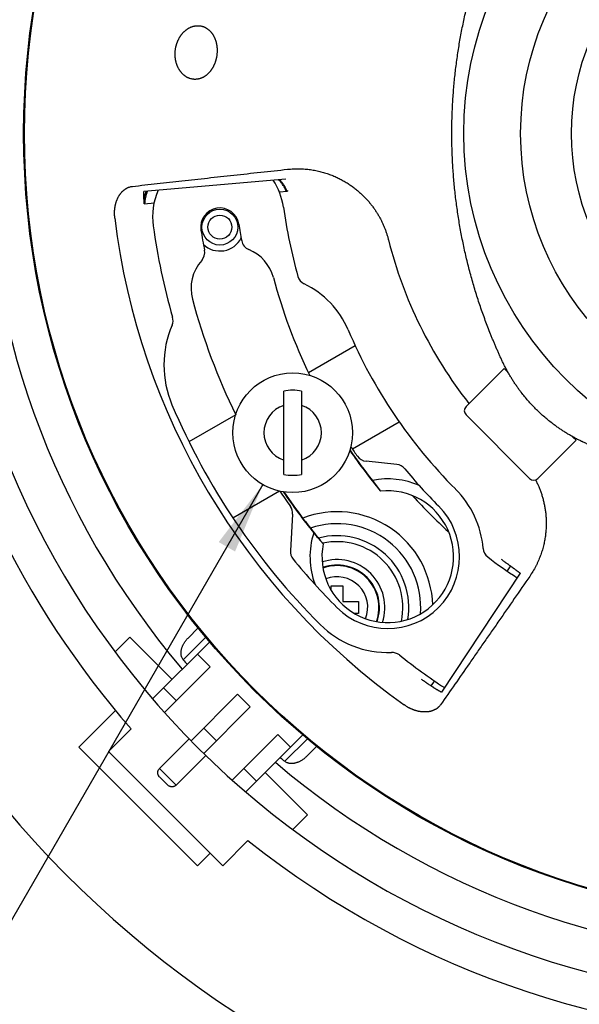
# Model space of a CAD drawing. Units: inches. Extents: x -213 to 626, y 740 to 1334.
# Drawn here: x 317 to 341, y 1177 to 1219 of the extents above; entities that cross this region are included whole.
import ezdxf

# ---------------------------------------------------------------- set-up
doc = ezdxf.new("R2010")
doc.units = ezdxf.units.IN
doc.layers.add('1', color=7, linetype='Continuous')
doc.dimstyles.get("Standard").update_dxf_attribs({"dimtxt": 0.18, "dimasz": 0.18, "dimexe": 0.18, "dimexo": 0.0625, "dimgap": 0.09, "dimtad": 0, "dimtih": 1, "dimtoh": 1, "dimdec": 4, "dimzin": 0, "dimdsep": 46, "dimtxsty": 'Standard', "dimcen": 0.09, "dimadec": 0, "dimazin": 0, "dimtfac": 1, "dimtdec": 4, "dimtofl": 0, "dimtmove": 0, "dimatfit": 3, "dimfxl": 1, "dimtolj": 1, "dimtzin": 0, "dimarcsym": 0})

# ---------------------------------------------------------------- blocks, each defined once
blk = doc.blocks.new('TOP', base_point=(797.341, 2278.832))
at = {"color": 7, "linetype": 'Continuous'}
for p, q in [((-332.071, 1369.667), (-343.938, 1368.629)), ((-332.613, 1368.599), (-331.919, 1368.659)), ((-343.893, 1367.612), (-343.043, 1367.686)), ((-326.265, 1355.752), (-330.175, 1353.494)), ((-317.008, 1350.684), (-313.826, 1353.866)), ((-313.826, 1353.866), (-313.487, 1353.528)), ((-313.649, 1353.69), (-313.606, 1353.733)), ((-332.245, 1345.012), (-332.245, 1351.965)), ((-330.745, 1351.965), (-330.745, 1345.012)), ((-336.254, 1349.985), (-340.16, 1347.73)), ((-311.705, 1344.674), (-317.008, 1349.977)), ((-322.589, 1349.386), (-326.5, 1347.128)), ((-308.144, 1348.184), (-307.816, 1347.856)), ((-307.993, 1348.033), (-307.949, 1348.077)), ((-310.998, 1344.674), (-307.816, 1347.856)), ((-322.798, 1345.841), (-325.367, 1346.11)), ((-332.588, 1343.613), (-336.484, 1341.364)), ((-331.498, 1341.685), (-331.689, 1338.638)), ((-313.302, 1337.366), (-313.579, 1336.946)), ((-312.488, 1336.752), (-319.063, 1326.818)), ((-328.291, 1335.351), (-328.291, 1335.691)), ((-328.291, 1335.691), (-327.291, 1335.691)), ((-327.291, 1335.691), (-327.291, 1334.391)), ((-327.291, 1334.391), (-325.991, 1334.391)), ((-325.991, 1334.391), (-325.991, 1333.391)), ((-325.991, 1333.391), (-326.33, 1333.391)), ((-340.24, 1331.341), (-339.395, 1332.187)), ((-345.116, 1331.416), (-346.343, 1330.188)), ((-341.58, 1327.88), (-345.116, 1331.416)), ((-343.2, 1326.26), (-338.432, 1331.028)), ((-338.398, 1328.941), (-339.459, 1330.002)), ((-342.209, 1325.13), (-338.398, 1328.941)), ((-319.648, 1327.779), (-319.936, 1327.343)), ((-341.227, 1326.112), (-342.287, 1327.173)), ((-339.986, 1322.756), (-336.1, 1326.643)), ((-335.039, 1325.582), (-336.1, 1326.643)), ((-349.358, 1322.223), (-346.3, 1325.282)), ((-338.926, 1321.696), (-335.039, 1325.582)), ((-344.998, 1323.755), (-346.883, 1321.87)), ((-337.868, 1322.754), (-338.928, 1323.814)), ((-340.147, 1322.921), (-342.626, 1320.441)), ((-336.552, 1319.473), (-332.741, 1323.284)), ((-335.422, 1318.482), (-330.654, 1323.25)), ((-331.681, 1322.223), (-332.741, 1323.284)), ((-339.459, 1312.324), (-349.358, 1322.223)), ((-337.337, 1312.324), (-346.883, 1321.87)), ((-329.495, 1322.287), (-330.341, 1321.442)), ((-338.761, 1321.535), (-341.241, 1319.056)), ((-334.509, 1319.395), (-335.57, 1320.456)), ((-330.266, 1316.566), (-333.802, 1320.102)), ((-342.611, 1319.719), (-341.963, 1319.071)), ((-331.494, 1315.339), (-330.266, 1316.566)), ((-337.337, 1312.324), (-335.23, 1314.431)), ((-338.398, 1313.385), (-339.459, 1312.324))]:
    blk.add_line(p, q, dxfattribs=at)
at = {"color": 9, "linetype": 'Continuous'}
for p, q in [((-340.639, 1329.529), (-338.753, 1331.414)), ((-330.268, 1322.929), (-332.153, 1321.044)), ((-342.626, 1320.441), (-341.241, 1319.056))]:
    blk.add_line(p, q, dxfattribs=at)
at = {"color": 7, "linetype": 'Continuous'}
for centre, radius in [((-288.194, 1373.489), 65.784), ((-288.194, 1373.489), 29), ((-288.194, 1373.489), 24.25), ((-288.194, 1373.489), 20), ((-337.578, 1365.667), 1.5), ((-331.495, 1348.489), 5)]:
    blk.add_circle(centre, radius, dxfattribs=at)
at = {"color": 9, "linetype": 'Continuous'}
for centre, radius in [((-288.194, 1373.489), 65.713), ((-337.578, 1365.667), 1)]:
    blk.add_circle(centre, radius, dxfattribs=at)
at = {"color": 7, "linetype": 'Continuous'}
for centre, radius, start, end in [((-288.194, 1373.489), 114.28, 90.30092, 89.69908), ((-288.194, 1373.489), 87.789, 113.14057, 66.85943), ((-288.194, 1373.489), 72.5, -169.67041, 86.04543), ((-288.194, 1373.489), 79.596, 141.13024, -170.6001), ((-288.194, 1373.489), 68.998, 179.16889, -139.57428), ((-337.707, 1366.53), 5.5, 8.47273, 33.74792), ((-337.707, 1366.53), 5.5, 156.18973, -172), ((-288.194, 1373.489), 44, -173.79669, -173.69793), ((-337.578, 1365.667), 1.6, 9, -171), ((-288.194, 1373.489), 44.5, -172.05843, -164.43934), ((-288.194, 1373.489), 55.5, -172, -163.96266), ((-288.194, 1373.489), 51.6, -171, -169.10434), ((-288.194, 1373.489), 48.4, -171, -169.32372), ((-337.578, 1365.667), 2, -133.38859, -27.07272), ((-334.773, 1364.707), 1, -169.32372, -112.42739), ((-339.845, 1363.546), 1, -41.78379, 10.89566), ((-336.49, 1360.548), 3.5, 15, 67.57261), ((-336.49, 1360.548), 3.5, 138.21621, -165), ((-288.194, 1373.489), 46.5, -165, -154.23854), ((-330.099, 1361.819), 1, -164.43934, -115.50039), ((-288.194, 1373.489), 75.5, -170.08509, -138.7972), ((-333.759, 1354.147), 7.5, 23, 64.49961), ((-288.194, 1373.489), 53.5, -165, -153.93948), ((-342.495, 1357.88), 1, -23.13334, 16.03734), ((-333.759, 1354.147), 8.5, 156.86666, -157), ((-288.194, 1373.489), 42, -157, -135), ((-331.495, 1348.489), 3.557, 77.82642, 102.17358), ((-288.194, 1373.489), 58, -157, -135), ((-331.495, 1348.489), 2.402, 108.19486, -108.19486), ((-331.495, 1348.489), 2.402, -71.80514, 71.80514), ((-316.655, 1350.331), 0.5, 135, -135), ((-288.194, 1373.489), 46.5, -145.7635, -144.55862), ((-288.194, 1373.489), 46.75, -145.50913, -140.26011), ((-288.194, 1373.489), 46.715, -145.54369, -141.65315), ((-325.263, 1347.105), 1, -144.55862, -95.96881), ((-322.902, 1344.847), 1, 39.53026, 84.03119), ((-331.495, 1348.489), 3.557, -102.17358, -77.82642), ((-288.194, 1373.489), 44, -140.46974, -135), ((-311.351, 1345.028), 0.5, -135, -45), ((-323.549, 1338.133), 6.5, 66.01533, 101.37387), ((-288.194, 1373.489), 53.5, -146.04842, -144.37986), ((-288.194, 1373.489), 53.285, -145.82203, -141.22908), ((-288.194, 1373.489), 53.25, -145.78352, -139.92841), ((-323.549, 1338.133), 5.5, 168.71854, 96.19259), ((-323.549, 1338.133), 8, 4.93171, 45), ((-332.496, 1341.747), 1, -3.58461, 35.62014), ((-323.549, 1338.133), 6, -135, 45), ((-327.791, 1333.891), 7, -4.32332, 108.49007), ((-323.549, 1338.133), 6.5, 162.19199, -159.16257), ((-327.791, 1333.891), 5.5, -11.94057, 102.51188), ((-330.691, 1338.575), 1, 176.41539, -140.59555), ((-314.582, 1338.907), 1, -175.06829, -127.34665), ((-288.194, 1373.489), 44.5, -127.34665, -123.47751), ((-288.194, 1373.489), 56, -140.59555, -135), ((-327.791, 1333.891), 4, -18.04736, 108.06542), ((-327.791, 1333.891), 3.55, -19.48274, 109.46131), ((-327.791, 1333.891), 3.5, -19.63028, 109.60111), ((-323.549, 1338.133), 8, -135, -87.77856), ((-323.2, 1329.14), 1, 51.71425, 92.22144), ((-288.194, 1373.489), 55.5, -128.28575, -123.48193), ((-288.194, 1373.489), 68.432, -140.03005, -139.61032), ((-288.194, 1373.489), 68.998, -130.4274, -49.5726), ((-288.194, 1373.489), 68.432, -130.38968, -129.96995), ((-288.194, 1373.489), 75.5, -128.53578, -48.7972)]:
    blk.add_arc(centre, radius, start, end, dxfattribs=at)
at = {"color": 9, "linetype": 'Continuous'}
for centre, radius, start, end in [((-288.194, 1373.489), 58.593, -173.06416, -125.43584), ((-288.194, 1373.489), 36.397, -165.84587, -141.70556), ((-288.194, 1373.489), 44.983, -137.66748, -132.34275), ((-327.791, 1333.891), 8, 1.5946, 110.95362), ((-327.791, 1333.891), 6, -9.57188, 104.88043), ((-327.791, 1333.891), 2.571, -21.3792, 111.33788)]:
    blk.add_arc(centre, radius, start, end, dxfattribs=at)
at = {"color": 7, "linetype": 'Continuous'}
for points, knots in [([(-313.98, 1354.476), (-314.023, 1354.569), (-314.109, 1354.755), (-314.236, 1355.034), (-314.36, 1355.314), (-314.483, 1355.595), (-314.604, 1355.877), (-314.723, 1356.16), (-314.841, 1356.443), (-314.994, 1356.822), (-315.181, 1357.298), (-315.398, 1357.871), (-315.607, 1358.448), (-315.808, 1359.028), (-316.001, 1359.61), (-316.187, 1360.195), (-316.364, 1360.782), (-316.589, 1361.568), (-316.851, 1362.556), (-317.133, 1363.751), (-317.382, 1364.952), (-317.598, 1366.16), (-317.782, 1367.373), (-317.932, 1368.59), (-318.049, 1369.812), (-318.132, 1371.036), (-318.182, 1372.262), (-318.199, 1373.489), (-318.182, 1374.715), (-318.132, 1375.941), (-318.049, 1377.165), (-317.932, 1378.387), (-317.782, 1379.604), (-317.598, 1380.818), (-317.382, 1382.025), (-317.133, 1383.227), (-316.851, 1384.421), (-316.589, 1385.409), (-316.364, 1386.195), (-316.187, 1386.782), (-316.001, 1387.367), (-315.808, 1387.949), (-315.607, 1388.529), (-315.398, 1389.106), (-315.181, 1389.68), (-314.994, 1390.155), (-314.841, 1390.534), (-314.723, 1390.818), (-314.604, 1391.1), (-314.483, 1391.382), (-314.36, 1391.663), (-314.256, 1391.897), (-314.172, 1392.083), (-314.109, 1392.222), (-314.045, 1392.362), (-313.991, 1392.478), (-313.948, 1392.57), (-313.915, 1392.639), (-313.882, 1392.708), (-313.837, 1392.799), (-313.78, 1392.913), (-313.71, 1393.049), (-313.639, 1393.184), (-313.566, 1393.319), (-313.492, 1393.452), (-313.391, 1393.629), (-313.261, 1393.848), (-313.1, 1394.108), (-312.933, 1394.364), (-312.76, 1394.616), (-312.582, 1394.864), (-312.399, 1395.109), (-312.21, 1395.349), (-311.952, 1395.664), (-311.616, 1396.047), (-311.193, 1396.489), (-310.752, 1396.911), (-310.369, 1397.247), (-310.054, 1397.506), (-309.814, 1397.694), (-309.569, 1397.878), (-309.321, 1398.055), (-309.069, 1398.228), (-308.813, 1398.395), (-308.553, 1398.556), (-308.334, 1398.686), (-308.157, 1398.787), (-308.023, 1398.861), (-307.889, 1398.934), (-307.754, 1399.005), (-307.618, 1399.075), (-307.504, 1399.132), (-307.413, 1399.177), (-307.344, 1399.21), (-307.275, 1399.243), (-307.183, 1399.286), (-307.067, 1399.34), (-306.927, 1399.404), (-306.788, 1399.467), (-306.602, 1399.552), (-306.368, 1399.656), (-306.087, 1399.778), (-305.805, 1399.899), (-305.523, 1400.019), (-305.239, 1400.136), (-304.86, 1400.289), (-304.384, 1400.476), (-303.811, 1400.693), (-303.234, 1400.902), (-302.654, 1401.103), (-302.072, 1401.296), (-301.487, 1401.482), (-300.9, 1401.659), (-300.114, 1401.884), (-299.126, 1402.146), (-297.932, 1402.428), (-296.73, 1402.677), (-295.522, 1402.893), (-294.309, 1403.077), (-293.092, 1403.227), (-291.87, 1403.344), (-290.646, 1403.427), (-289.42, 1403.477), (-288.194, 1403.494), (-286.967, 1403.477), (-285.741, 1403.427), (-284.517, 1403.344), (-283.295, 1403.227), (-282.078, 1403.077), (-280.865, 1402.893), (-279.657, 1402.677), (-278.456, 1402.428), (-277.261, 1402.146), (-276.273, 1401.884), (-275.487, 1401.659), (-274.9, 1401.482), (-274.315, 1401.296), (-273.733, 1401.103), (-273.153, 1400.902), (-272.576, 1400.693), (-272.003, 1400.476), (-271.527, 1400.289), (-271.148, 1400.136), (-270.864, 1400.019), (-270.582, 1399.899), (-270.3, 1399.778), (-270.019, 1399.656), (-269.786, 1399.552), (-269.599, 1399.467), (-269.46, 1399.404), (-269.32, 1399.34), (-269.204, 1399.286), (-269.112, 1399.243), (-269.043, 1399.21), (-268.974, 1399.177), (-268.883, 1399.132), (-268.769, 1399.075), (-268.633, 1399.005), (-268.498, 1398.934), (-268.364, 1398.861), (-268.23, 1398.787), (-268.053, 1398.686), (-267.834, 1398.556), (-267.574, 1398.395), (-267.318, 1398.228), (-267.066, 1398.055), (-266.818, 1397.878), (-266.411, 1397.572), (-265.857, 1397.121), (-265.417, 1396.697), (-265.197, 1396.485)], [0, 0, 0, 0, 0.3067, 0.613399, 0.920098, 1.226798, 1.533498, 1.840197, 2.146896, 2.453596, 3.066989, 3.680388, 4.293784, 4.907179, 5.520576, 6.13397, 6.747359, 7.360761, 8.5875, 9.814286, 11.041055, 12.267811, 13.494572, 14.721337, 15.9481, 17.174862, 18.401624, 19.628387, 20.85515, 22.081912, 23.308675, 24.535438, 25.762202, 26.988963, 28.215719, 29.442488, 30.669275, 31.896013, 32.509415, 33.122804, 33.736199, 34.349596, 34.962991, 35.576387, 36.189785, 36.803178, 37.109878, 37.416577, 37.723276, 38.029976, 38.336676, 38.643375, 38.796725, 38.950075, 39.103425, 39.256775, 39.333163, 39.409551, 39.485939, 39.562327, 39.715102, 39.867878, 40.020653, 40.173428, 40.326202, 40.478979, 40.784521, 41.090071, 41.395617, 41.701163, 42.00671, 42.312255, 42.617794, 42.923347, 43.534365, 44.145458, 44.756551, 45.367569, 45.673122, 45.978661, 46.284206, 46.589753, 46.895299, 47.200845, 47.506395, 47.811937, 47.964714, 48.117488, 48.270263, 48.423039, 48.575814, 48.728589, 48.804977, 48.881365, 48.957753, 49.034141, 49.187491, 49.340841, 49.494191, 49.647541, 49.95424, 50.26094, 50.56764, 50.874339, 51.181038, 51.487738, 52.101131, 52.714529, 53.327925, 53.941321, 54.554718, 55.168112, 55.781501, 56.394903, 57.621641, 58.848428, 60.075197, 61.301953, 62.528714, 63.755478, 64.982242, 66.209004, 67.435766, 68.662529, 69.889292, 71.116054, 72.342816, 73.569579, 74.796344, 76.023105, 77.249861, 78.47663, 79.703417, 80.930155, 81.543557, 82.156946, 82.77034, 83.383737, 83.997133, 84.610528, 85.223927, 85.83732, 86.14402, 86.450719, 86.757418, 87.064118, 87.370818, 87.677517, 87.830867, 87.984217, 88.137567, 88.290917, 88.367305, 88.443693, 88.520081, 88.596469, 88.749244, 88.902019, 89.054795, 89.20757, 89.360344, 89.51312, 89.818663, 90.124213, 90.429759, 90.735305, 91.040851, 91.346397, 92.262764, 93.179382, 93.179382, 93.179382, 93.179382]), ([(-262.407, 1392.501), (-262.364, 1392.408), (-262.278, 1392.223), (-262.151, 1391.943), (-262.027, 1391.663), (-261.904, 1391.382), (-261.783, 1391.1), (-261.664, 1390.818), (-261.546, 1390.534), (-261.393, 1390.155), (-261.206, 1389.68), (-260.989, 1389.106), (-260.78, 1388.529), (-260.579, 1387.949), (-260.386, 1387.367), (-260.201, 1386.782), (-260.023, 1386.195), (-259.798, 1385.409), (-259.536, 1384.421), (-259.254, 1383.227), (-259.005, 1382.025), (-258.789, 1380.818), (-258.605, 1379.604), (-258.455, 1378.387), (-258.338, 1377.165), (-258.255, 1375.941), (-258.205, 1374.715), (-258.188, 1373.489), (-258.205, 1372.262), (-258.255, 1371.036), (-258.338, 1369.812), (-258.455, 1368.59), (-258.605, 1367.373), (-258.789, 1366.16), (-259.005, 1364.952), (-259.254, 1363.751), (-259.536, 1362.556), (-259.798, 1361.568), (-260.023, 1360.782), (-260.201, 1360.195), (-260.386, 1359.61), (-260.579, 1359.028), (-260.78, 1358.448), (-260.989, 1357.871), (-261.206, 1357.298), (-261.393, 1356.822), (-261.546, 1356.443), (-261.664, 1356.16), (-261.783, 1355.877), (-261.904, 1355.595), (-262.027, 1355.314), (-262.131, 1355.081), (-262.215, 1354.894), (-262.278, 1354.755), (-262.342, 1354.615), (-262.396, 1354.5), (-262.44, 1354.407), (-262.472, 1354.338), (-262.506, 1354.269), (-262.55, 1354.178), (-262.607, 1354.064), (-262.677, 1353.928), (-262.748, 1353.793), (-262.821, 1353.659), (-262.895, 1353.525), (-262.996, 1353.348), (-263.126, 1353.129), (-263.287, 1352.869), (-263.454, 1352.614), (-263.627, 1352.361), (-263.805, 1352.113), (-263.988, 1351.868), (-264.177, 1351.628), (-264.435, 1351.313), (-264.771, 1350.93), (-265.194, 1350.489), (-265.635, 1350.066), (-266.018, 1349.73), (-266.333, 1349.472), (-266.573, 1349.283), (-266.818, 1349.1), (-267.066, 1348.922), (-267.318, 1348.749), (-267.574, 1348.582), (-267.834, 1348.421), (-268.053, 1348.291), (-268.23, 1348.19), (-268.364, 1348.116), (-268.498, 1348.043), (-268.633, 1347.972), (-268.769, 1347.902), (-268.883, 1347.845), (-268.974, 1347.801), (-269.043, 1347.767), (-269.112, 1347.735), (-269.204, 1347.691), (-269.32, 1347.637), (-269.46, 1347.573), (-269.599, 1347.51), (-269.786, 1347.426), (-270.019, 1347.322), (-270.3, 1347.199), (-270.582, 1347.078), (-270.864, 1346.959), (-271.148, 1346.842), (-271.527, 1346.688), (-272.003, 1346.501), (-272.576, 1346.284), (-273.153, 1346.075), (-273.733, 1345.874), (-274.315, 1345.681), (-274.9, 1345.496), (-275.487, 1345.318), (-276.273, 1345.093), (-277.261, 1344.831), (-278.456, 1344.549), (-279.657, 1344.3), (-280.865, 1344.084), (-282.078, 1343.9), (-283.295, 1343.75), (-284.517, 1343.633), (-285.741, 1343.55), (-286.967, 1343.5), (-288.194, 1343.483), (-289.42, 1343.5), (-290.646, 1343.55), (-291.87, 1343.633), (-293.092, 1343.75), (-294.309, 1343.9), (-295.522, 1344.084), (-296.73, 1344.3), (-297.932, 1344.549), (-299.126, 1344.831), (-300.114, 1345.093), (-300.9, 1345.318), (-301.487, 1345.496), (-302.072, 1345.681), (-302.654, 1345.874), (-303.234, 1346.075), (-303.811, 1346.284), (-304.384, 1346.501), (-304.86, 1346.688), (-305.239, 1346.842), (-305.523, 1346.959), (-305.805, 1347.078), (-306.087, 1347.199), (-306.368, 1347.322), (-306.602, 1347.426), (-306.788, 1347.51), (-306.927, 1347.573), (-307.067, 1347.637), (-307.183, 1347.691), (-307.275, 1347.735), (-307.344, 1347.767), (-307.413, 1347.801), (-307.504, 1347.845), (-307.618, 1347.902), (-307.754, 1347.972), (-307.889, 1348.043), (-308.023, 1348.116), (-308.157, 1348.19), (-308.334, 1348.291), (-308.553, 1348.421), (-308.813, 1348.582), (-309.069, 1348.749), (-309.321, 1348.922), (-309.569, 1349.1), (-309.976, 1349.405), (-310.53, 1349.856), (-310.97, 1350.28), (-311.19, 1350.492)], [0, 0, 0, 0, 0.3067, 0.613399, 0.920098, 1.226798, 1.533498, 1.840197, 2.146896, 2.453596, 3.066989, 3.680388, 4.293784, 4.907179, 5.520576, 6.13397, 6.747359, 7.360761, 8.5875, 9.814286, 11.041055, 12.267811, 13.494572, 14.721337, 15.9481, 17.174862, 18.401624, 19.628387, 20.85515, 22.081912, 23.308675, 24.535438, 25.762202, 26.988963, 28.215719, 29.442488, 30.669275, 31.896013, 32.509415, 33.122804, 33.736199, 34.349596, 34.962991, 35.576387, 36.189785, 36.803178, 37.109878, 37.416577, 37.723276, 38.029976, 38.336676, 38.643375, 38.796725, 38.950075, 39.103425, 39.256775, 39.333163, 39.409551, 39.485939, 39.562327, 39.715102, 39.867878, 40.020653, 40.173428, 40.326202, 40.478979, 40.784521, 41.090071, 41.395617, 41.701163, 42.00671, 42.312255, 42.617794, 42.923347, 43.534365, 44.145458, 44.756551, 45.367569, 45.673122, 45.978661, 46.284206, 46.589753, 46.895299, 47.200845, 47.506395, 47.811937, 47.964714, 48.117488, 48.270263, 48.423039, 48.575814, 48.728589, 48.804977, 48.881365, 48.957753, 49.034141, 49.187491, 49.340841, 49.494191, 49.647541, 49.95424, 50.26094, 50.56764, 50.874339, 51.181038, 51.487738, 52.101131, 52.714529, 53.327925, 53.941321, 54.554718, 55.168112, 55.781501, 56.394903, 57.621641, 58.848428, 60.075197, 61.301953, 62.528714, 63.755478, 64.982242, 66.209004, 67.435766, 68.662529, 69.889292, 71.116054, 72.342816, 73.569579, 74.796344, 76.023105, 77.249861, 78.47663, 79.703417, 80.930155, 81.543557, 82.156946, 82.77034, 83.383737, 83.997133, 84.610528, 85.223927, 85.83732, 86.14402, 86.450719, 86.757418, 87.064118, 87.370818, 87.677517, 87.830867, 87.984217, 88.137567, 88.290917, 88.367305, 88.443693, 88.520081, 88.596469, 88.749244, 88.902019, 89.054795, 89.20757, 89.360344, 89.51312, 89.818663, 90.124213, 90.429759, 90.735305, 91.040851, 91.346397, 92.262764, 93.179382, 93.179382, 93.179382, 93.179382]), ([(-341.297, 1380.48), (-341.29, 1380.524), (-341.278, 1380.611), (-341.255, 1380.72), (-341.234, 1380.806), (-341.217, 1380.871), (-341.198, 1380.935), (-341.178, 1380.999), (-341.156, 1381.062), (-341.132, 1381.126), (-341.107, 1381.188), (-341.08, 1381.25), (-341.051, 1381.312), (-341.021, 1381.374), (-340.989, 1381.434), (-340.955, 1381.494), (-340.919, 1381.553), (-340.882, 1381.612), (-340.843, 1381.669), (-340.802, 1381.726), (-340.759, 1381.781), (-340.714, 1381.836), (-340.668, 1381.889), (-340.619, 1381.941), (-340.569, 1381.991), (-340.517, 1382.039), (-340.464, 1382.086), (-340.409, 1382.131), (-340.352, 1382.174), (-340.293, 1382.215), (-340.233, 1382.253), (-340.171, 1382.289), (-340.108, 1382.323), (-340.044, 1382.354), (-339.979, 1382.382), (-339.912, 1382.407), (-339.845, 1382.429), (-339.777, 1382.448), (-339.708, 1382.463), (-339.639, 1382.476), (-339.569, 1382.484), (-339.481, 1382.491), (-339.373, 1382.493), (-339.29, 1382.484), (-339.248, 1382.479)], [0, 0, 0, 0, 0.132903, 0.265805, 0.332511, 0.399217, 0.466244, 0.533271, 0.600514, 0.667758, 0.735439, 0.803121, 0.871434, 0.939746, 1.008496, 1.077245, 1.146509, 1.215772, 1.285531, 1.355289, 1.425481, 1.495673, 1.566341, 1.637009, 1.70796, 1.778911, 1.850155, 1.921399, 1.992721, 2.064044, 2.135416, 2.206789, 2.278045, 2.349302, 2.420393, 2.491485, 2.562219, 2.632953, 2.703349, 2.773744, 2.843747, 2.913751, 3.039606, 3.165444, 3.165444, 3.165444, 3.165444]), ([(-339.248, 1382.479), (-339.222, 1382.475), (-339.168, 1382.468), (-339.093, 1382.45), (-339.023, 1382.431), (-338.959, 1382.409), (-338.895, 1382.384), (-338.833, 1382.356), (-338.773, 1382.325), (-338.714, 1382.291), (-338.657, 1382.255), (-338.601, 1382.216), (-338.548, 1382.175), (-338.496, 1382.131), (-338.446, 1382.086), (-338.398, 1382.038), (-338.352, 1381.989), (-338.308, 1381.938), (-338.266, 1381.885), (-338.226, 1381.831), (-338.188, 1381.775), (-338.152, 1381.718), (-338.117, 1381.66), (-338.085, 1381.6), (-338.055, 1381.54), (-338.026, 1381.479), (-338, 1381.417), (-337.975, 1381.354), (-337.952, 1381.29), (-337.931, 1381.226), (-337.911, 1381.161), (-337.894, 1381.096), (-337.878, 1381.03), (-337.863, 1380.964), (-337.851, 1380.898), (-337.84, 1380.831), (-337.831, 1380.764), (-337.823, 1380.697), (-337.817, 1380.63), (-337.813, 1380.563), (-337.81, 1380.495), (-337.809, 1380.428), (-337.81, 1380.36), (-337.812, 1380.27), (-337.819, 1380.158), (-337.83, 1380.069), (-337.835, 1380.024)], [0, 0, 0, 0, 0.080943, 0.16191, 0.230263, 0.298612, 0.36675, 0.43489, 0.502732, 0.570575, 0.638249, 0.705923, 0.77348, 0.841037, 0.908526, 0.976014, 1.04348, 1.110946, 1.178402, 1.245858, 1.313375, 1.380892, 1.448394, 1.515896, 1.583481, 1.651066, 1.718612, 1.786158, 1.853751, 1.921343, 1.988949, 2.056554, 2.124142, 2.19173, 2.259379, 2.327027, 2.394531, 2.462034, 2.529436, 2.596839, 2.664349, 2.731859, 2.799334, 2.866808, 3.001689, 3.136569, 3.136569, 3.136569, 3.136569]), ([(-339.836, 1378.018), (-339.877, 1378.025), (-339.96, 1378.038), (-340.063, 1378.067), (-340.147, 1378.096), (-340.212, 1378.123), (-340.276, 1378.153), (-340.338, 1378.185), (-340.399, 1378.221), (-340.458, 1378.26), (-340.516, 1378.301), (-340.572, 1378.345), (-340.626, 1378.392), (-340.678, 1378.44), (-340.728, 1378.491), (-340.776, 1378.544), (-340.822, 1378.598), (-340.866, 1378.655), (-340.908, 1378.712), (-340.947, 1378.771), (-340.985, 1378.832), (-341.02, 1378.893), (-341.054, 1378.955), (-341.085, 1379.019), (-341.114, 1379.083), (-341.141, 1379.147), (-341.166, 1379.213), (-341.189, 1379.278), (-341.21, 1379.345), (-341.229, 1379.411), (-341.246, 1379.478), (-341.262, 1379.544), (-341.275, 1379.612), (-341.287, 1379.679), (-341.297, 1379.746), (-341.305, 1379.813), (-341.311, 1379.88), (-341.316, 1379.947), (-341.319, 1380.014), (-341.321, 1380.081), (-341.321, 1380.148), (-341.319, 1380.237), (-341.312, 1380.348), (-341.302, 1380.436), (-341.297, 1380.48)], [0, 0, 0, 0, 0.125817, 0.251651, 0.321633, 0.391615, 0.461992, 0.53237, 0.603087, 0.673805, 0.744878, 0.815951, 0.887193, 0.958434, 1.02979, 1.101146, 1.172454, 1.243761, 1.314989, 1.386216, 1.457151, 1.528087, 1.598738, 1.669389, 1.739571, 1.809754, 1.879504, 1.949254, 2.018501, 2.087748, 2.156456, 2.225163, 2.293444, 2.361725, 2.429463, 2.497202, 2.564582, 2.631962, 2.699002, 2.766042, 2.832734, 2.899425, 3.032434, 3.165443, 3.165443, 3.165443, 3.165443]), ([(-337.835, 1380.024), (-337.841, 1379.979), (-337.854, 1379.89), (-337.877, 1379.78), (-337.898, 1379.693), (-337.915, 1379.627), (-337.933, 1379.562), (-337.953, 1379.498), (-337.975, 1379.434), (-337.998, 1379.37), (-338.023, 1379.307), (-338.049, 1379.245), (-338.077, 1379.184), (-338.106, 1379.123), (-338.137, 1379.062), (-338.169, 1379.003), (-338.203, 1378.945), (-338.239, 1378.887), (-338.276, 1378.831), (-338.314, 1378.775), (-338.355, 1378.721), (-338.397, 1378.668), (-338.44, 1378.616), (-338.485, 1378.566), (-338.532, 1378.517), (-338.58, 1378.47), (-338.629, 1378.424), (-338.681, 1378.38), (-338.733, 1378.338), (-338.788, 1378.298), (-338.843, 1378.26), (-338.901, 1378.224), (-338.959, 1378.19), (-339.019, 1378.159), (-339.08, 1378.131), (-339.143, 1378.105), (-339.206, 1378.082), (-339.271, 1378.061), (-339.336, 1378.044), (-339.403, 1378.03), (-339.47, 1378.019), (-339.538, 1378.011), (-339.606, 1378.007), (-339.678, 1378.006), (-339.755, 1378.009), (-339.809, 1378.015), (-339.836, 1378.018)], [0, 0, 0, 0, 0.134991, 0.269983, 0.33745, 0.404917, 0.47248, 0.540043, 0.607608, 0.675173, 0.742704, 0.810234, 0.877854, 0.945474, 1.013026, 1.080577, 1.148166, 1.215756, 1.28334, 1.350925, 1.418457, 1.485989, 1.553558, 1.621126, 1.68861, 1.756093, 1.823594, 1.891094, 1.958532, 2.02597, 2.093418, 2.160866, 2.228336, 2.295805, 2.363345, 2.430884, 2.49854, 2.566195, 2.634018, 2.70184, 2.76996, 2.838079, 2.906412, 2.97475, 3.055672, 3.13657, 3.13657, 3.13657, 3.13657]), ([(-332.599, 1369.622), (-332.558, 1369.578), (-332.476, 1369.489), (-332.366, 1369.35), (-332.266, 1369.209), (-332.166, 1369.049), (-332.067, 1368.866), (-332.007, 1368.725), (-331.977, 1368.655)], [0, 0, 0, 0, 0.181274, 0.36261, 0.531181, 0.699746, 0.928017, 1.156206, 1.156206, 1.156206, 1.156206]), ([(-343.893, 1367.612), (-343.895, 1367.636), (-343.899, 1367.686), (-343.905, 1367.756), (-343.91, 1367.82), (-343.914, 1367.879), (-343.919, 1367.936), (-343.922, 1367.991), (-343.926, 1368.045), (-343.929, 1368.097), (-343.932, 1368.147), (-343.934, 1368.194), (-343.937, 1368.24), (-343.939, 1368.283), (-343.94, 1368.325), (-343.942, 1368.363), (-343.943, 1368.4), (-343.944, 1368.434), (-343.944, 1368.466), (-343.945, 1368.495), (-343.945, 1368.522), (-343.944, 1368.546), (-343.944, 1368.568), (-343.943, 1368.589), (-343.942, 1368.609), (-343.94, 1368.622), (-343.939, 1368.629)], [0, 0, 0, 0, 0.074697, 0.149393, 0.209182, 0.268971, 0.32545, 0.381928, 0.434699, 0.48747, 0.536327, 0.585185, 0.629784, 0.674383, 0.714546, 0.754709, 0.790159, 0.825609, 0.856199, 0.886791, 0.912324, 0.937855, 0.958221, 0.978595, 0.998979, 1.019348, 1.019348, 1.019348, 1.019348]), ([(-343.939, 1368.629), (-343.938, 1368.632), (-343.937, 1368.638), (-343.934, 1368.644), (-343.932, 1368.646)], [0, 0, 0, 0, 0.00933572, 0.01868014, 0.01868014, 0.01868014, 0.01868014]), ([(-343.918, 1367.938), (-343.899, 1368.059), (-343.861, 1368.301), (-343.78, 1368.532), (-343.739, 1368.648)], [0, 0, 0, 0, 0.3666086, 0.7330265, 0.7330265, 0.7330265, 0.7330265]), ([(-311.19, 1350.492), (-311.402, 1350.712), (-311.826, 1351.152), (-312.277, 1351.706), (-312.582, 1352.113), (-312.76, 1352.361), (-312.933, 1352.614), (-313.1, 1352.869), (-313.261, 1353.129), (-313.391, 1353.348), (-313.492, 1353.525), (-313.566, 1353.659), (-313.639, 1353.793), (-313.71, 1353.928), (-313.78, 1354.064), (-313.848, 1354.201), (-313.915, 1354.338), (-313.958, 1354.43), (-313.98, 1354.476)], [0, 0, 0, 0, 0.916618, 1.832985, 2.138531, 2.444077, 2.749623, 3.055169, 3.360719, 3.666261, 3.819038, 3.971812, 4.124587, 4.277363, 4.430138, 4.582913, 4.735688, 4.888464, 4.888464, 4.888464, 4.888464]), ([(-324.831, 1344.506), (-324.717, 1344.354), (-324.491, 1344.05), (-324.258, 1343.751), (-324.142, 1343.601)], [0, 0, 0, 0, 0.568377, 1.136753, 1.136753, 1.136753, 1.136753]), ([(-328.943, 1339.209), (-329.004, 1339.278), (-329.127, 1339.417), (-329.321, 1339.638), (-329.525, 1339.873), (-329.666, 1340.038), (-329.737, 1340.121)], [0, 0, 0, 0, 0.277599, 0.555198, 0.882459, 1.20972, 1.20972, 1.20972, 1.20972]), ([(-314.084, 1337.934), (-314.044, 1337.905), (-313.964, 1337.847), (-313.865, 1337.775), (-313.786, 1337.717), (-313.727, 1337.675), (-313.669, 1337.633), (-313.612, 1337.591), (-313.555, 1337.55), (-313.484, 1337.499), (-313.4, 1337.438), (-313.334, 1337.39), (-313.302, 1337.367)], [0, 0, 0, 0, 0.1476147, 0.2952293, 0.3679974, 0.4407655, 0.5123447, 0.583924, 0.6538613, 0.7237986, 0.8448554, 0.9659123, 0.9659123, 0.9659123, 0.9659123]), ([(-313.302, 1337.367), (-313.281, 1337.352), (-313.241, 1337.322), (-313.184, 1337.281), (-313.131, 1337.243), (-313.084, 1337.208), (-313.037, 1337.175), (-312.993, 1337.142), (-312.949, 1337.11), (-312.907, 1337.08), (-312.867, 1337.05), (-312.829, 1337.022), (-312.792, 1336.994), (-312.757, 1336.969), (-312.724, 1336.944), (-312.693, 1336.921), (-312.664, 1336.898), (-312.637, 1336.878), (-312.612, 1336.858), (-312.589, 1336.84), (-312.568, 1336.823), (-312.549, 1336.808), (-312.533, 1336.794), (-312.518, 1336.781), (-312.505, 1336.769), (-312.497, 1336.761), (-312.493, 1336.757)], [0, 0, 0, 0, 0.075433, 0.150866, 0.210682, 0.270499, 0.326982, 0.383465, 0.436223, 0.488981, 0.537811, 0.586642, 0.631206, 0.675771, 0.715896, 0.756022, 0.791437, 0.826851, 0.857411, 0.887972, 0.913481, 0.938988, 0.959338, 0.979694, 0.996648, 1.013591, 1.013591, 1.013591, 1.013591]), ([(-312.488, 1336.752), (-312.486, 1336.749), (-312.482, 1336.745), (-312.479, 1336.739), (-312.478, 1336.736)], [0, 0, 0, 0, 0.00933236, 0.01867328, 0.01867328, 0.01867328, 0.01867328]), ([(-340.639, 1329.529), (-340.663, 1329.561), (-340.712, 1329.626), (-340.757, 1329.722), (-340.785, 1329.804), (-340.803, 1329.872), (-340.815, 1329.944), (-340.823, 1330.019), (-340.825, 1330.096), (-340.822, 1330.178), (-340.814, 1330.262), (-340.799, 1330.35), (-340.778, 1330.44), (-340.751, 1330.534), (-340.716, 1330.629), (-340.675, 1330.727), (-340.626, 1330.825), (-340.545, 1330.968), (-340.423, 1331.146), (-340.301, 1331.276), (-340.24, 1331.341)], [0, 0, 0, 0, 0.121943, 0.243912, 0.313216, 0.382524, 0.456251, 0.529983, 0.609217, 0.688456, 0.775203, 0.861955, 0.957124, 1.052298, 1.155502, 1.258711, 1.371322, 1.483938, 1.75089, 2.017879, 2.017879, 2.017879, 2.017879]), ([(-319.936, 1327.343), (-319.97, 1327.365), (-320.037, 1327.41), (-320.124, 1327.468), (-320.196, 1327.517), (-320.254, 1327.557), (-320.313, 1327.597), (-320.372, 1327.637), (-320.431, 1327.679), (-320.511, 1327.734), (-320.611, 1327.805), (-320.691, 1327.861), (-320.732, 1327.89)], [0, 0, 0, 0, 0.1215629, 0.2431258, 0.3129411, 0.3827564, 0.4542002, 0.5256439, 0.5982699, 0.6708959, 0.8182468, 0.9655977, 0.9655977, 0.9655977, 0.9655977]), ([(-319.063, 1326.817), (-319.07, 1326.82), (-319.083, 1326.824), (-319.101, 1326.833), (-319.119, 1326.842), (-319.139, 1326.852), (-319.16, 1326.863), (-319.184, 1326.876), (-319.209, 1326.89), (-319.237, 1326.906), (-319.267, 1326.923), (-319.299, 1326.942), (-319.332, 1326.961), (-319.368, 1326.983), (-319.405, 1327.005), (-319.444, 1327.029), (-319.484, 1327.054), (-319.527, 1327.08), (-319.57, 1327.107), (-319.616, 1327.136), (-319.663, 1327.166), (-319.711, 1327.197), (-319.761, 1327.229), (-319.815, 1327.264), (-319.873, 1327.302), (-319.915, 1327.329), (-319.936, 1327.343)], [0, 0, 0, 0, 0.020369, 0.040753, 0.061127, 0.081493, 0.107024, 0.132557, 0.163149, 0.19374, 0.229189, 0.264639, 0.304803, 0.344966, 0.389565, 0.434164, 0.483021, 0.531878, 0.584649, 0.63742, 0.693898, 0.750377, 0.810166, 0.869955, 0.944652, 1.019348, 1.019348, 1.019348, 1.019348]), ([(-319.045, 1326.815), (-319.048, 1326.815), (-319.055, 1326.814), (-319.06, 1326.816), (-319.063, 1326.817)], [0, 0, 0, 0, 0.00934441, 0.01868014, 0.01868014, 0.01868014, 0.01868014]), ([(-330.341, 1321.442), (-330.406, 1321.381), (-330.536, 1321.26), (-330.714, 1321.137), (-330.857, 1321.056), (-330.955, 1321.008), (-331.053, 1320.966), (-331.148, 1320.932), (-331.242, 1320.904), (-331.332, 1320.883), (-331.42, 1320.868), (-331.504, 1320.86), (-331.586, 1320.857), (-331.663, 1320.859), (-331.738, 1320.867), (-331.81, 1320.88), (-331.878, 1320.897), (-331.96, 1320.925), (-332.056, 1320.97), (-332.121, 1321.019), (-332.153, 1321.044)], [0, 0, 0, 0, 0.266928, 0.53382, 0.646448, 0.759071, 0.862294, 0.965512, 1.060698, 1.155878, 1.24264, 1.329396, 1.408642, 1.487882, 1.561617, 1.635346, 1.704654, 1.773958, 1.895932, 2.017879, 2.017879, 2.017879, 2.017879]), ([(-342.611, 1319.719), (-342.631, 1319.741), (-342.671, 1319.784), (-342.709, 1319.848), (-342.734, 1319.902), (-342.749, 1319.945), (-342.76, 1319.989), (-342.768, 1320.034), (-342.771, 1320.08), (-342.77, 1320.125), (-342.765, 1320.17), (-342.756, 1320.214), (-342.743, 1320.256), (-342.721, 1320.311), (-342.685, 1320.376), (-342.646, 1320.419), (-342.626, 1320.441)], [0, 0, 0, 0, 0.0881702, 0.1763468, 0.2215467, 0.2667492, 0.312339, 0.3579287, 0.4035784, 0.4492277, 0.4941442, 0.5390597, 0.583315, 0.6275694, 0.7155133, 0.8034559, 0.8034559, 0.8034559, 0.8034559]), ([(-341.241, 1319.056), (-341.263, 1319.036), (-341.306, 1318.997), (-341.371, 1318.961), (-341.426, 1318.939), (-341.468, 1318.926), (-341.512, 1318.917), (-341.557, 1318.912), (-341.603, 1318.911), (-341.648, 1318.914), (-341.693, 1318.922), (-341.737, 1318.933), (-341.78, 1318.948), (-341.834, 1318.973), (-341.898, 1319.011), (-341.941, 1319.051), (-341.963, 1319.071)], [0, 0, 0, 0, 0.0879425, 0.1758865, 0.2201409, 0.2643962, 0.3093117, 0.3542282, 0.3998775, 0.4455272, 0.4911169, 0.5367067, 0.5819092, 0.6271091, 0.7152857, 0.8034559, 0.8034559, 0.8034559, 0.8034559])]:
    blk.add_open_spline(points, degree=3, knots=knots, dxfattribs=at)
at = {"color": 9, "linetype": 'Continuous'}
for points, knots in [([(-344.886, 1369.069), (-344.196, 1369.146), (-342.816, 1369.301), (-341.08, 1369.494), (-339.677, 1369.649), (-338.599, 1369.767), (-337.514, 1369.886), (-336.034, 1370.048), (-334.168, 1370.251), (-332.665, 1370.414), (-331.914, 1370.495)], [0, 0, 0, 0, 2.082276, 4.164552, 5.240941, 6.317329, 7.416778, 8.516226, 10.782925, 13.049624, 13.049624, 13.049624, 13.049624]), ([(-331.914, 1370.495), (-331.751, 1370.509), (-331.425, 1370.538), (-331.019, 1370.542), (-330.697, 1370.531), (-330.462, 1370.516), (-330.23, 1370.494), (-330.002, 1370.466), (-329.778, 1370.431), (-329.558, 1370.39), (-329.342, 1370.344), (-329.131, 1370.292), (-328.924, 1370.236), (-328.722, 1370.175), (-328.524, 1370.109), (-328.331, 1370.039), (-328.142, 1369.964), (-327.958, 1369.887), (-327.778, 1369.805), (-327.603, 1369.721), (-327.432, 1369.633), (-327.267, 1369.542), (-327.104, 1369.449), (-326.947, 1369.353), (-326.794, 1369.254), (-326.645, 1369.154), (-326.5, 1369.051), (-326.36, 1368.947), (-326.223, 1368.841), (-326.091, 1368.733), (-325.962, 1368.623), (-325.838, 1368.513), (-325.716, 1368.4), (-325.599, 1368.287), (-325.485, 1368.172), (-325.375, 1368.057), (-325.269, 1367.941), (-325.166, 1367.824), (-325.066, 1367.705), (-324.969, 1367.586), (-324.876, 1367.467), (-324.785, 1367.346), (-324.698, 1367.225), (-324.614, 1367.104), (-324.533, 1366.982), (-324.455, 1366.86), (-324.379, 1366.737), (-324.307, 1366.614), (-324.237, 1366.49), (-324.169, 1366.366), (-324.105, 1366.241), (-324.042, 1366.116), (-323.983, 1365.99), (-323.925, 1365.864), (-323.87, 1365.737), (-323.818, 1365.609), (-323.768, 1365.482), (-323.72, 1365.354), (-323.675, 1365.226), (-323.619, 1365.057), (-323.553, 1364.845), (-323.508, 1364.674), (-323.486, 1364.588)], [0, 0, 0, 0, 0.490687, 0.981372, 1.218818, 1.456264, 1.687542, 1.918818, 2.14395, 2.369081, 2.588054, 2.807026, 3.019923, 3.23282, 3.439819, 3.646817, 3.848113, 4.049408, 4.24522, 4.441032, 4.631578, 4.822124, 5.007629, 5.193133, 5.373834, 5.554535, 5.73069, 5.906845, 6.078751, 6.250656, 6.418542, 6.586428, 6.7505, 6.914572, 7.074944, 7.235314, 7.392253, 7.549192, 7.703091, 7.85699, 8.008122, 8.159253, 8.307672, 8.456092, 8.601886, 8.74768, 8.891109, 9.034539, 9.176077, 9.317616, 9.457826, 9.598036, 9.7372, 9.876364, 10.014335, 10.152307, 10.288915, 10.425524, 10.560626, 10.695729, 10.961024, 11.226319, 11.226319, 11.226319, 11.226319]), ([(-332.021, 1368.651), (-332.066, 1368.75), (-332.155, 1368.948), (-332.317, 1369.206), (-332.486, 1369.43), (-332.605, 1369.556), (-332.664, 1369.619)], [0, 0, 0, 0, 0.32524, 0.650549, 0.909634, 1.168611, 1.168611, 1.168611, 1.168611]), ([(-346.358, 1366.413), (-346.363, 1366.46), (-346.373, 1366.553), (-346.38, 1366.671), (-346.383, 1366.765), (-346.383, 1366.836), (-346.382, 1366.907), (-346.379, 1366.979), (-346.375, 1367.05), (-346.37, 1367.121), (-346.363, 1367.192), (-346.354, 1367.263), (-346.343, 1367.333), (-346.331, 1367.404), (-346.317, 1367.474), (-346.302, 1367.544), (-346.285, 1367.613), (-346.266, 1367.682), (-346.245, 1367.751), (-346.223, 1367.819), (-346.198, 1367.886), (-346.172, 1367.952), (-346.144, 1368.018), (-346.114, 1368.083), (-346.083, 1368.146), (-346.049, 1368.209), (-346.014, 1368.27), (-345.976, 1368.33), (-345.937, 1368.389), (-345.896, 1368.446), (-345.853, 1368.502), (-345.808, 1368.555), (-345.762, 1368.607), (-345.713, 1368.657), (-345.663, 1368.704), (-345.612, 1368.749), (-345.558, 1368.792), (-345.503, 1368.832), (-345.446, 1368.869), (-345.389, 1368.904), (-345.329, 1368.936), (-345.269, 1368.965), (-345.207, 1368.99), (-345.124, 1369.02), (-345.017, 1369.05), (-344.929, 1369.063), (-344.886, 1369.069)], [0, 0, 0, 0, 0.141015, 0.282031, 0.353039, 0.424047, 0.495276, 0.566505, 0.637848, 0.709192, 0.780572, 0.851952, 0.92339, 0.994827, 1.066329, 1.13783, 1.209367, 1.280904, 1.352415, 1.423925, 1.495349, 1.566772, 1.638068, 1.709364, 1.780467, 1.85157, 1.922392, 1.993213, 2.063661, 2.134109, 2.204094, 2.274078, 2.34353, 2.412981, 2.48183, 2.550679, 2.618897, 2.687114, 2.754767, 2.822419, 2.889522, 2.956625, 3.023211, 3.089797, 3.222254, 3.354712, 3.354712, 3.354712, 3.354712]), ([(-343.643, 1368.656), (-343.704, 1368.487), (-343.826, 1368.15), (-343.856, 1367.793), (-343.87, 1367.614)], [0, 0, 0, 0, 0.535279, 1.070532, 1.070532, 1.070532, 1.070532]), ([(-311.196, 1344.552), (-311.194, 1344.548), (-311.189, 1344.54), (-311.162, 1344.488), (-311.116, 1344.395), (-311.051, 1344.261), (-310.989, 1344.124), (-310.928, 1343.985), (-310.87, 1343.844), (-310.813, 1343.699), (-310.76, 1343.553), (-310.708, 1343.404), (-310.659, 1343.252), (-310.613, 1343.097), (-310.569, 1342.94), (-310.528, 1342.78), (-310.491, 1342.618), (-310.456, 1342.452), (-310.424, 1342.285), (-310.396, 1342.114), (-310.371, 1341.941), (-310.35, 1341.764), (-310.333, 1341.586), (-310.32, 1341.404), (-310.311, 1341.22), (-310.306, 1341.033), (-310.305, 1340.844), (-310.31, 1340.652), (-310.319, 1340.458), (-310.333, 1340.261), (-310.352, 1340.062), (-310.377, 1339.861), (-310.408, 1339.658), (-310.445, 1339.452), (-310.487, 1339.246), (-310.536, 1339.036), (-310.592, 1338.827), (-310.654, 1338.615), (-310.723, 1338.403), (-310.8, 1338.189), (-310.883, 1337.975), (-310.975, 1337.76), (-311.073, 1337.547), (-311.217, 1337.259), (-311.415, 1336.903), (-311.596, 1336.631), (-311.686, 1336.495)], [0, 0, 0, 0, 0.014036, 0.028073, 0.176361, 0.32465, 0.475556, 0.626463, 0.780272, 0.93408, 1.091064, 1.248048, 1.408454, 1.56886, 1.732902, 1.896945, 2.064824, 2.232704, 2.404603, 2.576503, 2.752651, 2.928799, 3.109491, 3.290183, 3.475675, 3.661167, 3.851698, 4.042229, 4.238023, 4.433818, 4.635103, 4.836388, 5.043399, 5.250411, 5.463305, 5.6762, 5.895066, 6.113934, 6.338969, 6.564005, 6.795418, 7.026831, 7.264152, 7.501474, 7.992134, 8.482797, 8.482797, 8.482797, 8.482797]), ([(-311.686, 1336.495), (-312.116, 1335.873), (-312.976, 1334.63), (-314.045, 1333.087), (-314.893, 1331.864), (-315.515, 1330.967), (-316.134, 1330.076), (-316.94, 1328.917), (-317.938, 1327.483), (-318.732, 1326.345), (-319.129, 1325.775)], [0, 0, 0, 0, 2.266681, 4.533362, 5.632807, 6.732252, 7.808643, 8.885033, 10.967329, 13.049624, 13.049624, 13.049624, 13.049624]), ([(-319.129, 1325.775), (-319.155, 1325.74), (-319.208, 1325.669), (-319.285, 1325.59), (-319.351, 1325.531), (-319.403, 1325.489), (-319.457, 1325.449), (-319.514, 1325.412), (-319.572, 1325.378), (-319.632, 1325.346), (-319.693, 1325.317), (-319.756, 1325.29), (-319.82, 1325.266), (-319.886, 1325.245), (-319.953, 1325.226), (-320.021, 1325.21), (-320.089, 1325.196), (-320.158, 1325.185), (-320.228, 1325.176), (-320.298, 1325.169), (-320.369, 1325.165), (-320.44, 1325.163), (-320.511, 1325.164), (-320.582, 1325.166), (-320.653, 1325.171), (-320.724, 1325.178), (-320.795, 1325.186), (-320.865, 1325.197), (-320.936, 1325.21), (-321.006, 1325.224), (-321.076, 1325.241), (-321.145, 1325.259), (-321.214, 1325.278), (-321.282, 1325.3), (-321.349, 1325.323), (-321.417, 1325.347), (-321.483, 1325.373), (-321.549, 1325.401), (-321.614, 1325.43), (-321.679, 1325.46), (-321.742, 1325.492), (-321.805, 1325.525), (-321.868, 1325.559), (-321.949, 1325.607), (-322.049, 1325.669), (-322.127, 1325.722), (-322.165, 1325.749)], [0, 0, 0, 0, 0.132458, 0.264915, 0.331501, 0.398087, 0.46519, 0.532292, 0.599945, 0.667597, 0.735815, 0.804033, 0.872882, 0.941731, 1.011182, 1.080633, 1.150618, 1.220603, 1.291051, 1.361499, 1.43232, 1.503142, 1.574245, 1.645348, 1.716644, 1.787939, 1.859363, 1.930786, 2.002297, 2.073808, 2.145345, 2.216881, 2.288383, 2.359885, 2.431322, 2.502759, 2.57414, 2.64552, 2.716863, 2.788207, 2.859436, 2.930665, 3.001673, 3.072681, 3.213696, 3.354712, 3.354712, 3.354712, 3.354712])]:
    blk.add_open_spline(points, degree=3, knots=knots, dxfattribs=at)
at = {"color": 7, "linetype": 'Continuous'}
blk.add_open_spline([(-312.493, 1336.757), (-312.492, 1336.756), (-312.49, 1336.754), (-312.489, 1336.753), (-312.488, 1336.752)], degree=3, dxfattribs=at)
blk = doc.blocks.new('baroon', base_point=(0, 1292.6))
at = {"layer": '1', "color": 2}
blk.add_solid([(189.526, 1973.591), (188.158, 1974.381), (191.842, 1979.182)], dxfattribs=at)
at = {"layer": '1', "color": 2, "linetype": 'Continuous', "has_arrowhead": 0}
for points in [[(191.842, 1979.182), (133.311, 1877.804)], [(237.643, 1956.012), (192.489, 1877.804)]]:
    blk.add_leader(points, dimstyle='Standard', dxfattribs=at)
blk = doc.blocks.new('sw395', base_point=(-202.6171, 1076.0348))
blk.add_blockref('TOP', (1323.1772, 2913.8556))
at = {"layer": '1'}
blk.add_blockref('baroon', (0, 1292.6), dxfattribs=at)

msp = doc.modelspace()

# ---------------------------------------------------------------- block references
at = {"layer": '1', "xscale": 0.5, "yscale": 0.5, "zscale": 0.5}
msp.add_blockref('sw395', (130.374, 747.613), dxfattribs=at)

doc.saveas('drawing.dxf')
